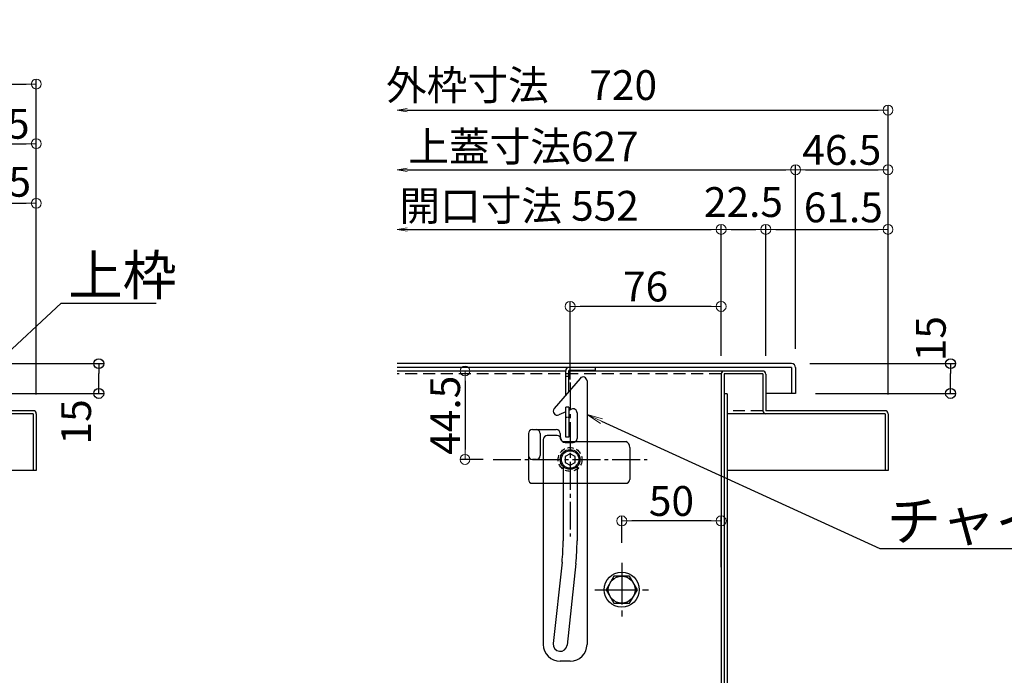
# Model space of a CAD drawing. Extents: x 403 to 4403, y -102 to 2668.
# Drawn here: x 1381 to 1877, y 232 to 561 of the extents above; entities that cross this region are included whole.
import ezdxf
from ezdxf import colors
from ezdxf.entities.mleader import LeaderData, LeaderLine
from ezdxf.math import Vec2, Vec3

# ---------------------------------------------------------------- set-up
doc = ezdxf.new("R2010")
doc.units = 0
doc.header["$LTSCALE"] = 10
for name, pattern in [('DASHED2', [0.375, 0.25, -0.125]), ('KIN-CENTER3', [10, 7, -1, 1, -1]), ('KIN-HIDDEN2', [4.5, 3, -1.5])]:
    doc.linetypes.add(name, pattern=pattern)
doc.layers.get('0').update_dxf_attribs({"linetype": 'CONTINUOUS'})
doc.layers.get('DEFPOINTS').update_dxf_attribs({"linetype": 'CONTINUOUS'})
for name, color, linetype in [('10ユーザー', 161, 'CONTINUOUS'), ('CYA_M', 4, 'CONTINUOUS'), ('GRE_M', 3, 'CONTINUOUS'), ('GRE_SSD', 83, 'KIN-HIDDEN2'), ('MAZ_M', 6, 'CONTINUOUS'), ('PARTS_SIN', 171, 'KIN-CENTER3'), ('SUNPO', 9, 'CONTINUOUS'), ('YEL_M', 2, 'CONTINUOUS'), ('YEL_SSD', 53, 'KIN-HIDDEN2')]:
    doc.layers.add(name, color=color, linetype=linetype)
doc.layers.add('6寸法', color=11, linetype='CONTINUOUS', lineweight=5)
doc.layers.add('sunpou', color=7, linetype='CONTINUOUS', lineweight=18)
doc.styles.get("Standard").update_dxf_attribs({"font": 'simplex.shx', "width": 0.8, "bigfont": 'bigfont.shx'})
doc.dimstyles.new('一般寸法', dxfattribs={"dimscale": 5, "dimtxt": 3, "dimasz": 1, "dimexe": 0.5, "dimexo": 2, "dimgap": 0.5, "dimtad": 1, "dimdec": 1, "dimzin": 9, "dimdsep": 46, "dimtxsty": 'Standard', "dimblk1": 'ORIGIN', "dimblk2": 'ORIGIN', "dimsah": 1, "dimcen": 1, "dimclrd": 11, "dimclre": 11, "dimclrt": 2, "dimadec": 0, "dimazin": 2, "dimtfac": 1, "dimtdec": 1, "dimtmove": 2, "dimatfit": 3, "dimldrblk": 'OPEN', "dimfxl": 0.5, "dimtolj": 1, "dimtzin": 9, "dimarcsym": 0})

# ---------------------------------------------------------------- blocks, each defined once
blk = doc.blocks.new('_ORIGIN')
at = {"color": 0, "linetype": 'ByBlock'}
blk.add_line((0, 0), (-1, 0), dxfattribs=at)
blk.add_circle((0, 0), 0.5, dxfattribs=at)
blk = doc.blocks.new('*D61')
at = {"layer": 'DEFPOINTS', "color": 0, "transparency": 16777216}
for p in [(1340.45, 388.39), (1421.26, 388.39), (1343.3, 373.39)]:
    blk.add_point(p, dxfattribs=at)
at = {"layer": 'SUNPO', "color": 11, "lineweight": -2, "transparency": 16777216}
for p, q in [((1350.45, 388.39), (1423.76, 388.39)), ((1421.26, 378.39), (1421.26, 383.39)), ((1353.3, 373.39), (1423.76, 373.39))]:
    blk.add_line(p, q, dxfattribs=at)
at = {"layer": 'SUNPO', "color": 11, "lineweight": -2, "transparency": 16777216, "xscale": 5, "yscale": 5, "zscale": 5}
for p, rotation in [((1421.26, 388.39), 90), ((1421.26, 373.39), 270)]:
    blk.add_blockref('_ORIGIN', p, dxfattribs=dict(at, rotation=rotation))
at = {"layer": 'SUNPO', "color": 2, "transparency": 16777216, "insert": (1409.86, 359.11), "char_height": 15, "attachment_point": 5, "rotation": 90}
blk.add_mtext('\\A1;15', dxfattribs=at)
blk = doc.blocks.new('_OPEN')
at = {"color": 0, "linetype": 'ByBlock'}
for p, q in [((-1, 0.167), (0, 0)), ((0, 0), (-1, -0.167)), ((0, 0), (-1, 0))]:
    blk.add_line(p, q, dxfattribs=at)
blk = doc.blocks.new('*D64')
at = {"layer": 'DEFPOINTS', "color": 0, "linetype": 'Continuous', "transparency": 16777216}
for p in [(1389.8, 529.04), (669.8, 362.94), (1389.8, 362.81)]:
    blk.add_point(p, dxfattribs=at)
at = {"layer": 'sunpou', "color": 11, "linetype": 'Continuous', "lineweight": -2, "transparency": 16777216}
for p, q in [((669.8, 372.94), (669.8, 531.54)), ((1389.8, 372.81), (1389.8, 531.54)), ((674.8, 529.04), (1384.8, 529.04))]:
    blk.add_line(p, q, dxfattribs=at)
at = {"layer": 'sunpou', "color": 11, "linetype": 'Continuous', "lineweight": -2, "transparency": 16777216, "xscale": 5, "yscale": 5, "zscale": 5, "rotation": 180}
blk.add_blockref('_ORIGIN', (669.8, 529.04), dxfattribs=at)
at = {"layer": 'sunpou', "color": 11, "linetype": 'Continuous', "lineweight": -2, "transparency": 16777216, "xscale": 5, "yscale": 5, "zscale": 5}
blk.add_blockref('_ORIGIN', (1389.8, 529.04), dxfattribs=at)
at = {"layer": 'sunpou', "color": 2, "linetype": 'Continuous', "transparency": 16777216, "insert": (1029.8, 539.04), "char_height": 15, "attachment_point": 5}
blk.add_mtext('\\A1;外枠寸法\u3000720', dxfattribs=at)
blk = doc.blocks.new('*D67')
at = {"layer": 'DEFPOINTS', "color": 0, "linetype": 'Continuous', "transparency": 16777216}
for p in [(1389.8, 499.04), (1343.3, 385.89), (1389.8, 362.81)]:
    blk.add_point(p, dxfattribs=at)
at = {"layer": 'sunpou', "color": 11, "linetype": 'Continuous', "lineweight": -2, "transparency": 16777216}
for p, q in [((1343.3, 395.89), (1343.3, 501.54)), ((1389.8, 372.81), (1389.8, 501.54)), ((1348.3, 499.04), (1384.8, 499.04))]:
    blk.add_line(p, q, dxfattribs=at)
at = {"layer": 'sunpou', "color": 11, "linetype": 'Continuous', "lineweight": -2, "transparency": 16777216, "xscale": 5, "yscale": 5, "zscale": 5, "rotation": 180}
blk.add_blockref('_ORIGIN', (1343.3, 499.04), dxfattribs=at)
at = {"layer": 'sunpou', "color": 11, "linetype": 'Continuous', "lineweight": -2, "transparency": 16777216, "xscale": 5, "yscale": 5, "zscale": 5}
blk.add_blockref('_ORIGIN', (1389.8, 499.04), dxfattribs=at)
at = {"layer": 'sunpou', "color": 2, "linetype": 'Continuous', "transparency": 16777216, "insert": (1366.55, 509.04), "char_height": 15, "attachment_point": 5}
blk.add_mtext('\\A1;46.5', dxfattribs=at)
blk = doc.blocks.new('*D72')
at = {"layer": 'DEFPOINTS', "color": 0, "linetype": 'Continuous', "transparency": 16777216}
for p in [(1389.8, 469.04), (1328.3, 382.29), (1389.8, 362.81)]:
    blk.add_point(p, dxfattribs=at)
at = {"layer": 'sunpou', "color": 11, "linetype": 'Continuous', "lineweight": -2, "transparency": 16777216}
for p, q in [((1328.3, 392.29), (1328.3, 471.54)), ((1389.8, 372.81), (1389.8, 471.54)), ((1333.3, 469.04), (1384.8, 469.04))]:
    blk.add_line(p, q, dxfattribs=at)
at = {"layer": 'sunpou', "color": 11, "linetype": 'Continuous', "lineweight": -2, "transparency": 16777216, "xscale": 5, "yscale": 5, "zscale": 5, "rotation": 180}
blk.add_blockref('_ORIGIN', (1328.3, 469.04), dxfattribs=at)
at = {"layer": 'sunpou', "color": 11, "linetype": 'Continuous', "lineweight": -2, "transparency": 16777216, "xscale": 5, "yscale": 5, "zscale": 5}
blk.add_blockref('_ORIGIN', (1389.8, 469.04), dxfattribs=at)
at = {"layer": 'sunpou', "color": 2, "linetype": 'Continuous', "transparency": 16777216, "insert": (1367.29, 479.86), "char_height": 15, "attachment_point": 5}
blk.add_mtext('\\A1;61.5', dxfattribs=at)
blk = doc.blocks.new('*D16')
at = {"layer": 'DEFPOINTS', "color": 0, "transparency": 16777216}
for p in [(1769.14, 388.39), (1849.94, 388.39), (1771.98, 373.39)]:
    blk.add_point(p, dxfattribs=at)
at = {"layer": 'SUNPO', "color": 11, "lineweight": -2, "transparency": 16777216}
for p, q in [((1779.14, 388.39), (1852.44, 388.39)), ((1849.94, 378.39), (1849.94, 383.39)), ((1781.98, 373.39), (1852.44, 373.39))]:
    blk.add_line(p, q, dxfattribs=at)
at = {"layer": 'SUNPO', "color": 11, "lineweight": -2, "transparency": 16777216, "xscale": 5, "yscale": 5, "zscale": 5}
for p, rotation in [((1849.94, 388.39), 90), ((1849.94, 373.39), 270)]:
    blk.add_blockref('_ORIGIN', p, dxfattribs=dict(at, rotation=rotation))
at = {"layer": 'SUNPO', "color": 2, "transparency": 16777216, "insert": (1840.02, 400.95), "char_height": 15, "attachment_point": 5, "rotation": 90}
blk.add_mtext('\\A1;15', dxfattribs=at)
blk = doc.blocks.new('*D19')
at = {"layer": 'DEFPOINTS', "color": 0, "ltscale": 0.5, "transparency": 16777216}
for p in [(1818.48, 515.92), (1571.41, 388.39), (1818.48, 362.81)]:
    blk.add_point(p, dxfattribs=at)
at = {"layer": 'sunpou', "color": 11, "lineweight": -2, "ltscale": 0.5, "transparency": 16777216}
for p, q in [((1576.41, 515.92), (1813.48, 515.92)), ((1818.48, 372.81), (1818.48, 518.42))]:
    blk.add_line(p, q, dxfattribs=at)
at = {"layer": 'sunpou', "color": 11, "lineweight": -2, "ltscale": 0.5, "transparency": 16777216, "xscale": 5, "yscale": 5, "zscale": 5, "rotation": 180}
blk.add_blockref('_OPEN', (1571.41, 515.92), dxfattribs=at)
at = {"layer": 'sunpou', "color": 11, "lineweight": -2, "ltscale": 0.5, "transparency": 16777216, "xscale": 5, "yscale": 5, "zscale": 5}
blk.add_blockref('_ORIGIN', (1818.48, 515.92), dxfattribs=at)
at = {"layer": 'sunpou', "color": 2, "ltscale": 0.5, "transparency": 16777216, "insert": (1634.05, 528.51), "char_height": 15, "attachment_point": 5}
blk.add_mtext('\\A1;外枠寸法\u3000720', dxfattribs=at)
blk = doc.blocks.new('*D20')
at = {"layer": 'DEFPOINTS', "color": 0, "ltscale": 0.5, "transparency": 16777216}
for p in [(1771.98, 485.92), (1571.41, 385.89), (1771.98, 385.89)]:
    blk.add_point(p, dxfattribs=at)
at = {"layer": 'sunpou', "color": 11, "lineweight": -2, "ltscale": 0.5, "transparency": 16777216}
for p, q in [((1576.41, 485.92), (1766.98, 485.92)), ((1771.98, 395.89), (1771.98, 488.42))]:
    blk.add_line(p, q, dxfattribs=at)
at = {"layer": 'sunpou', "color": 11, "lineweight": -2, "ltscale": 0.5, "transparency": 16777216, "xscale": 5, "yscale": 5, "zscale": 5, "rotation": 180}
blk.add_blockref('_OPEN', (1571.41, 485.92), dxfattribs=at)
at = {"layer": 'sunpou', "color": 11, "lineweight": -2, "ltscale": 0.5, "transparency": 16777216, "xscale": 5, "yscale": 5, "zscale": 5}
blk.add_blockref('_ORIGIN', (1771.98, 485.92), dxfattribs=at)
at = {"layer": 'sunpou', "color": 2, "ltscale": 0.5, "transparency": 16777216, "insert": (1635, 497.59), "char_height": 15, "attachment_point": 5}
blk.add_mtext('\\A1;上蓋寸法627', dxfattribs=at)
blk = doc.blocks.new('*D21')
at = {"layer": 'DEFPOINTS', "color": 0, "linetype": 'Continuous', "transparency": 16777216}
for p in [(1818.48, 485.92), (1771.98, 385.89), (1818.48, 362.81)]:
    blk.add_point(p, dxfattribs=at)
at = {"layer": 'sunpou', "color": 11, "linetype": 'Continuous', "lineweight": -2, "transparency": 16777216}
for p, q in [((1771.98, 395.89), (1771.98, 488.42)), ((1776.98, 485.92), (1813.48, 485.92)), ((1818.48, 372.81), (1818.48, 488.42))]:
    blk.add_line(p, q, dxfattribs=at)
at = {"layer": 'sunpou', "color": 11, "linetype": 'Continuous', "lineweight": -2, "transparency": 16777216, "xscale": 5, "yscale": 5, "zscale": 5, "rotation": 180}
blk.add_blockref('_ORIGIN', (1771.98, 485.92), dxfattribs=at)
at = {"layer": 'sunpou', "color": 11, "linetype": 'Continuous', "lineweight": -2, "transparency": 16777216, "xscale": 5, "yscale": 5, "zscale": 5}
blk.add_blockref('_ORIGIN', (1818.48, 485.92), dxfattribs=at)
at = {"layer": 'sunpou', "color": 2, "linetype": 'Continuous', "transparency": 16777216, "insert": (1795.23, 495.92), "char_height": 15, "attachment_point": 5}
blk.add_mtext('\\A1;46.5', dxfattribs=at)
blk = doc.blocks.new('*D22')
at = {"layer": 'DEFPOINTS', "color": 0, "ltscale": 0.5, "transparency": 16777216}
for p in [(1734.48, 455.92), (1571.41, 382.49), (1734.48, 382.29)]:
    blk.add_point(p, dxfattribs=at)
at = {"layer": 'sunpou', "color": 11, "lineweight": -2, "ltscale": 0.5, "transparency": 16777216}
for p, q in [((1576.41, 455.92), (1729.48, 455.92)), ((1734.48, 392.29), (1734.48, 458.42))]:
    blk.add_line(p, q, dxfattribs=at)
at = {"layer": 'sunpou', "color": 11, "lineweight": -2, "ltscale": 0.5, "transparency": 16777216, "xscale": 5, "yscale": 5, "zscale": 5, "rotation": 180}
blk.add_blockref('_OPEN', (1571.41, 455.92), dxfattribs=at)
at = {"layer": 'sunpou', "color": 11, "lineweight": -2, "ltscale": 0.5, "transparency": 16777216, "xscale": 5, "yscale": 5, "zscale": 5}
blk.add_blockref('_ORIGIN', (1734.48, 455.92), dxfattribs=at)
at = {"layer": 'sunpou', "color": 2, "ltscale": 0.5, "transparency": 16777216, "insert": (1632.82, 467.79), "char_height": 15, "attachment_point": 5}
blk.add_mtext('\\A1;開口寸法\\~552', dxfattribs=at)
blk = doc.blocks.new('*D23')
at = {"layer": 'DEFPOINTS', "color": 0, "linetype": 'Continuous', "transparency": 16777216}
for p in [(1756.98, 455.92), (1734.48, 382.29), (1756.98, 382.29)]:
    blk.add_point(p, dxfattribs=at)
at = {"layer": 'sunpou', "color": 11, "linetype": 'Continuous', "lineweight": -2, "transparency": 16777216}
for p, q in [((1734.48, 392.29), (1734.48, 458.42)), ((1739.48, 455.92), (1751.98, 455.92)), ((1756.98, 392.29), (1756.98, 458.42))]:
    blk.add_line(p, q, dxfattribs=at)
at = {"layer": 'sunpou', "color": 11, "linetype": 'Continuous', "lineweight": -2, "transparency": 16777216, "xscale": 5, "yscale": 5, "zscale": 5, "rotation": 180}
blk.add_blockref('_ORIGIN', (1734.48, 455.92), dxfattribs=at)
at = {"layer": 'sunpou', "color": 11, "linetype": 'Continuous', "lineweight": -2, "transparency": 16777216, "xscale": 5, "yscale": 5, "zscale": 5}
blk.add_blockref('_ORIGIN', (1756.98, 455.92), dxfattribs=at)
at = {"layer": 'sunpou', "color": 2, "linetype": 'Continuous', "transparency": 16777216, "insert": (1745.73, 469.67), "char_height": 15, "attachment_point": 5}
blk.add_mtext('\\A1;22.5', dxfattribs=at)
blk = doc.blocks.new('*D24')
at = {"layer": 'DEFPOINTS', "color": 0, "linetype": 'Continuous', "transparency": 16777216}
for p in [(1818.48, 455.92), (1756.98, 382.29), (1818.48, 362.81)]:
    blk.add_point(p, dxfattribs=at)
at = {"layer": 'sunpou', "color": 11, "linetype": 'Continuous', "lineweight": -2, "transparency": 16777216}
for p, q in [((1756.98, 392.29), (1756.98, 458.42)), ((1761.98, 455.92), (1813.48, 455.92)), ((1818.48, 372.81), (1818.48, 458.42))]:
    blk.add_line(p, q, dxfattribs=at)
at = {"layer": 'sunpou', "color": 11, "linetype": 'Continuous', "lineweight": -2, "transparency": 16777216, "xscale": 5, "yscale": 5, "zscale": 5, "rotation": 180}
blk.add_blockref('_ORIGIN', (1756.98, 455.92), dxfattribs=at)
at = {"layer": 'sunpou', "color": 11, "linetype": 'Continuous', "lineweight": -2, "transparency": 16777216, "xscale": 5, "yscale": 5, "zscale": 5}
blk.add_blockref('_ORIGIN', (1818.48, 455.92), dxfattribs=at)
at = {"layer": 'sunpou', "color": 2, "linetype": 'Continuous', "transparency": 16777216, "insert": (1795.97, 467), "char_height": 15, "attachment_point": 5}
blk.add_mtext('\\A1;61.5', dxfattribs=at)
blk = doc.blocks.new('*D31')
at = {"layer": 'DEFPOINTS', "color": 0, "linetype": 'Continuous', "transparency": 16777216}
for p in [(1658.48, 417.18), (1734.48, 382.29), (1658.48, 370.34)]:
    blk.add_point(p, dxfattribs=at)
at = {"layer": 'sunpou', "color": 11, "linetype": 'Continuous', "lineweight": -2, "transparency": 16777216}
for p, q in [((1658.48, 380.34), (1658.48, 419.68)), ((1729.48, 417.18), (1663.48, 417.18)), ((1734.48, 392.29), (1734.48, 419.68))]:
    blk.add_line(p, q, dxfattribs=at)
at = {"layer": 'sunpou', "color": 11, "linetype": 'Continuous', "lineweight": -2, "transparency": 16777216, "xscale": 5, "yscale": 5, "zscale": 5, "rotation": 180}
blk.add_blockref('_ORIGIN', (1658.48, 417.18), dxfattribs=at)
at = {"layer": 'sunpou', "color": 11, "linetype": 'Continuous', "lineweight": -2, "transparency": 16777216, "xscale": 5, "yscale": 5, "zscale": 5}
blk.add_blockref('_ORIGIN', (1734.48, 417.18), dxfattribs=at)
at = {"layer": 'sunpou', "color": 2, "linetype": 'Continuous', "transparency": 16777216, "insert": (1696.48, 427.18), "char_height": 15, "attachment_point": 5}
blk.add_mtext('\\A1;76', dxfattribs=at)
blk = doc.blocks.new('*D32')
at = {"layer": 'DEFPOINTS', "color": 0, "linetype": 'Continuous', "transparency": 16777216}
for p in [(1624.69, 384.69), (1605.59, 340.19), (1624.69, 340.19)]:
    blk.add_point(p, dxfattribs=at)
at = {"layer": 'sunpou', "color": 11, "linetype": 'Continuous', "lineweight": -2, "transparency": 16777216}
for p, q in [((1614.69, 384.69), (1603.09, 384.69)), ((1605.59, 379.69), (1605.59, 345.19)), ((1614.69, 340.19), (1603.09, 340.19))]:
    blk.add_line(p, q, dxfattribs=at)
at = {"layer": 'sunpou', "color": 11, "linetype": 'Continuous', "lineweight": -2, "transparency": 16777216, "xscale": 5, "yscale": 5, "zscale": 5}
for p, rotation in [((1605.59, 384.69), 90), ((1605.59, 340.19), 270)]:
    blk.add_blockref('_ORIGIN', p, dxfattribs=dict(at, rotation=rotation))
at = {"layer": 'sunpou', "color": 2, "linetype": 'Continuous', "transparency": 16777216, "insert": (1595.59, 362.44), "char_height": 15, "attachment_point": 5, "rotation": 90}
blk.add_mtext('\\A1;44.5', dxfattribs=at)
blk = doc.blocks.new('*D33')
at = {"layer": 'DEFPOINTS', "color": 0, "linetype": 'Continuous', "transparency": 16777216}
for p in [(1684.48, 309.31), (1684.48, 288.25), (1734.48, 275.95)]:
    blk.add_point(p, dxfattribs=at)
at = {"layer": 'sunpou', "color": 11, "linetype": 'Continuous', "lineweight": -2, "transparency": 16777216}
for p, q in [((1684.48, 298.25), (1684.48, 311.81)), ((1729.48, 309.31), (1689.48, 309.31)), ((1734.48, 285.95), (1734.48, 311.81))]:
    blk.add_line(p, q, dxfattribs=at)
at = {"layer": 'sunpou', "color": 11, "linetype": 'Continuous', "lineweight": -2, "transparency": 16777216, "xscale": 5, "yscale": 5, "zscale": 5, "rotation": 180}
blk.add_blockref('_ORIGIN', (1684.48, 309.31), dxfattribs=at)
at = {"layer": 'sunpou', "color": 11, "linetype": 'Continuous', "lineweight": -2, "transparency": 16777216, "xscale": 5, "yscale": 5, "zscale": 5}
blk.add_blockref('_ORIGIN', (1734.48, 309.31), dxfattribs=at)
at = {"layer": 'sunpou', "color": 2, "linetype": 'Continuous', "transparency": 16777216, "insert": (1709.48, 319.31), "char_height": 15, "attachment_point": 5}
blk.add_mtext('\\A1;50', dxfattribs=at)

msp = doc.modelspace()

# ---------------------------------------------------------------- linework, layer by layer
at = {"layer": '10ユーザー', "linetype": 'DASHED2', "ltscale": 0.3}
msp.add_line((1656.263, 361.394), (1657.763, 361.394), dxfattribs=at)
at = {"layer": 'CYA_M'}
for p, q in [((1663.461, 380.994), (1650.461, 365.794)), ((1666.981, 379.694), (1666.981, 247.194)), ((1737.481, 373.194), (1735.981, 373.194)), ((1737.481, 373.194), (1737.481, 189.694)), ((1656.263, 364.22), (1652.798, 362.669)), ((1659.163, 365.519), (1657.763, 364.892)), ((1661.981, 363.694), (1661.981, 350.694)), ((1651.981, 352.194), (1646.981, 352.194)), ((1644.981, 350.194), (1644.981, 247.194)), ((1655.95, 348.694), (1659.981, 348.694)), ((1654.981, 336.623), (1654.981, 299.243)), ((1661.981, 336.623), (1661.981, 299.243)), ((1654.408, 288.552), (1650.001, 247.568)), ((1661.368, 287.803), (1656.961, 246.82)), ((1658.481, 238.694), (1653.481, 238.694))]:
    msp.add_line(p, q, dxfattribs=at)
for centre, radius, start, end in [((1664.981, 379.694), 2, 0, 139.46085), ((1651.981, 364.494), 2, 139.46085, 294.12537), ((1659.981, 363.694), 2, 0, 114.12537), ((1646.981, 350.194), 2, 90, 180), ((1651.981, 350.194), 2, 7.18076, 90), ((1655.95, 350.694), 2, 187.18076, 270), ((1659.981, 350.694), 2, 270, 0), ((1554.981, 299.243), 100, 353.86274, 0), ((1554.981, 299.243), 107, 353.86274, 0), ((1653.481, 247.194), 8.5, 180, 270), ((1653.481, 247.194), 3.5, 173.86274, 353.86274), ((1658.481, 247.194), 8.5, 270, 0)]:
    msp.add_arc(centre, radius, start, end, dxfattribs=at)
at = {"layer": 'GRE_M'}
for p, q in [((1769.981, 388.394), (1571.412, 388.394)), ((1769.981, 386.394), (1571.412, 386.394)), ((1769.981, 386.394), (1769.981, 373.394)), ((1771.981, 386.394), (1771.981, 373.394)), ((1769.981, 373.394), (1756.981, 373.394)), ((1771.981, 373.394), (1769.981, 373.394)), ((1637.481, 353.194), (1637.481, 330.194)), ((1639.481, 355.194), (1651.481, 355.194)), ((1640.481, 355.194), (1640.481, 355.194)), ((1643.481, 353.194), (1643.481, 342.194)), ((1653.481, 353.194), (1653.481, 351.517)), ((1655.481, 349.194), (1661.304, 349.194)), ((1666.981, 349.194), (1686.481, 349.194)), ((1688.481, 346.194), (1688.481, 330.194)), ((1641.481, 340.194), (1639.481, 340.194)), ((1639.481, 328.194), (1644.981, 328.194)), ((1654.981, 328.194), (1661.981, 328.194)), ((1666.981, 328.194), (1686.481, 328.194)), ((1680.561, 281.484), (1676.641, 274.694)), ((1688.401, 281.484), (1680.561, 281.484)), ((1692.321, 274.694), (1688.401, 281.484)), ((1676.641, 274.694), (1680.561, 267.905)), ((1688.401, 267.905), (1692.321, 274.694)), ((1680.561, 267.905), (1688.401, 267.905))]:
    msp.add_line(p, q, dxfattribs=at)
for radius in [8.8, 6.79]:
    msp.add_circle((1684.481, 274.694), radius, dxfattribs=at)
for centre, radius, start, end in [((1769.981, 386.394), 2, 0, 90), ((1639.481, 353.194), 2, 90, 180), ((1641.481, 353.194), 2, 0, 90), ((1651.481, 353.194), 2, 0, 90), ((1655.481, 351.194), 2, 233.00949, 270), ((1685.416, 346.318), 3.067, 357.68839, 69.69174), ((1639.481, 342.194), 2, 180, 270), ((1641.481, 342.194), 2, 270, 0), ((1639.481, 330.194), 2, 180, 270), ((1686.481, 330.194), 2, 270, 0)]:
    msp.add_arc(centre, radius, start, end, dxfattribs=at)
msp.add_point((1684.481, 274.694), dxfattribs=at)
msp.add_point((1684.481, 274.694), dxfattribs=at)
at = {"layer": 'GRE_SSD', "ltscale": 0.5}
for p, q in [((1653.481, 351.517), (1653.481, 351.194)), ((1661.304, 349.194), (1666.981, 349.194)), ((1644.981, 328.194), (1654.981, 328.194)), ((1661.981, 328.194), (1666.981, 328.194))]:
    msp.add_line(p, q, dxfattribs=at)
at = {"layer": 'GRE_SSD', "ltscale": 0.1}
msp.add_circle((1658.481, 340.194), 6, dxfattribs=at)
at = {"layer": 'GRE_SSD', "ltscale": 0.5}
msp.add_arc((1655.481, 351.194), 2, 180, 233.00949, dxfattribs=at)
at = {"layer": 'MAZ_M'}
for p, q in [((1658.481, 343.081), (1655.981, 341.638)), ((1660.981, 341.638), (1658.481, 343.081)), ((1655.981, 341.638), (1655.981, 338.751)), ((1655.981, 338.751), (1658.481, 337.307)), ((1658.481, 337.307), (1660.981, 338.751)), ((1660.981, 338.751), (1660.981, 341.638))]:
    msp.add_line(p, q, dxfattribs=at)
for radius in [5, 5, 4.4]:
    msp.add_circle((1658.481, 340.194), radius, dxfattribs=at)
for p in [(1658.481, 343.194), (1658.481, 337.194)]:
    msp.add_point(p, dxfattribs=at)
at = {"layer": 'PARTS_SIN', "ltscale": 0.2}
for p, q in [((1658.481, 378.965), (1658.481, 301.423)), ((1619.71, 340.194), (1697.252, 340.194))]:
    msp.add_line(p, q, dxfattribs=at)
at = {"layer": 'PARTS_SIN', "ltscale": 0.3}
for p, q in [((1684.481, 288.248), (1684.481, 261.14)), ((1670.927, 274.694), (1698.035, 274.694))]:
    msp.add_line(p, q, dxfattribs=at)
at = {"layer": 'YEL_M'}
for p, q in [((1656.263, 384.694), (1571.412, 384.694)), ((1656.263, 372.578), (1656.263, 384.894)), ((1657.763, 381.894), (1656.263, 381.894)), ((1671.263, 386.394), (1657.763, 386.394)), ((1671.263, 384.894), (1657.763, 384.894)), ((1657.763, 374.332), (1657.763, 384.894)), ((1755.381, 384.694), (1657.763, 384.694)), ((1671.263, 384.894), (1671.263, 386.394)), ((1734.481, 383.094), (1734.481, 189.694)), ((1735.981, 383.194), (1735.981, 189.694)), ((1755.481, 383.194), (1735.981, 383.194)), ((1755.481, 383.194), (1755.481, 364.694)), ((1756.981, 383.094), (1756.981, 364.694)), ((1388.301, 363.194), (1308.801, 363.194)), ((1388.301, 364.694), (1328.301, 364.694)), ((1388.301, 363.227), (1388.301, 334.694)), ((1389.801, 363.194), (1389.801, 334.694)), ((1657.763, 366.491), (1656.263, 366.491)), ((1656.263, 351.394), (1656.263, 366.491)), ((1657.763, 366.491), (1657.763, 351.394)), ((1816.981, 363.194), (1737.481, 363.194)), ((1816.981, 364.694), (1756.981, 364.694)), ((1816.981, 363.227), (1816.981, 334.694)), ((1818.481, 363.194), (1818.481, 334.694)), ((1657.763, 351.394), (1656.263, 351.394)), ((1389.801, 334.694), (1308.801, 334.694)), ((1818.481, 334.694), (1737.481, 334.694))]:
    msp.add_line(p, q, dxfattribs=at)
for centre, radius, start, end in [((1657.763, 384.894), 1.5, 90, 180), ((1736.081, 383.094), 1.6, 90, 180), ((1755.381, 383.094), 1.6, 0, 90), ((1388.301, 363.194), 1.5, 0, 90), ((1756.981, 364.694), 1.5, 180, 270), ((1816.981, 363.194), 1.5, 0, 90)]:
    msp.add_arc(centre, radius, start, end, dxfattribs=at)
at = {"layer": 'YEL_SSD', "ltscale": 0.2}
for p, q in [((1734.484, 383.194), (1571.412, 383.194)), ((1755.481, 364.694), (1737.481, 364.694))]:
    msp.add_line(p, q, dxfattribs=at)

# ---------------------------------------------------------------- dimensions: what is measured, and where the dimension line sits
at = {"layer": 'SUNPO'}
for base, p1, p2, picture, middle in [((1849.936, 388.394), (1771.981, 373.394), (1769.135, 388.394), '*D16', (1840.022, 400.953)), ((1421.256, 388.394), (1343.301, 373.394), (1340.455, 388.394), '*D61', (1409.86, 359.111))]:
    dim = msp.add_linear_dim(base=base, p1=p1, p2=p2, angle=90, dimstyle='一般寸法', dxfattribs=at)
    dim.commit()
    dim.dimension.update_dxf_attribs({"geometry": picture, "text_midpoint": middle, "dimtype": 160})
at = {"layer": 'sunpou', "linetype": 'Continuous'}
dim = msp.add_linear_dim(base=(1389.801, 529.04), p1=(669.801, 362.943), p2=(1389.801, 362.806), text='外枠寸法\u3000<>', dimstyle='一般寸法', dxfattribs=at)
dim.commit()
dim.dimension.update_dxf_attribs({"geometry": '*D64', "text_midpoint": (1029.801, 539.04)})
at = {"layer": 'sunpou', "ltscale": 0.5}
for base, p1, p2, text, picture, middle in [((1818.481, 515.921), (1571.412, 388.394), (1818.481, 362.806), '外枠寸法\u3000720', '*D19', (1634.046, 528.515)), ((1771.981, 485.921), (1571.412, 385.894), (1771.981, 385.894), '上蓋寸法627', '*D20', (1634.997, 497.592)), ((1734.481, 455.921), (1571.412, 382.489), (1734.481, 382.294), '開口寸法\\~552', '*D22', (1632.824, 467.787))]:
    dim = msp.add_linear_dim(base=base, p1=p1, p2=p2, text=text, dimstyle='一般寸法', override={"dimblk1": 'OPEN', "dimse1": 1}, dxfattribs=at)
    dim.commit()
    dim.dimension.update_dxf_attribs({"geometry": picture, "text_midpoint": middle, "dimtype": 160})
at = {"layer": 'sunpou', "linetype": 'Continuous'}
for base, p1, p2, picture, middle in [((1389.801, 499.04), (1343.301, 385.894), (1389.801, 362.806), '*D67', (1366.551, 509.04)), ((1818.481, 485.921), (1771.981, 385.894), (1818.481, 362.806), '*D21', (1795.231, 495.921)), ((1756.981, 455.921), (1734.481, 382.294), (1756.981, 382.294), '*D23', (1745.731, 469.671))]:
    dim = msp.add_linear_dim(base=base, p1=p1, p2=p2, dimstyle='一般寸法', dxfattribs=at)
    dim.commit()
    dim.dimension.update_dxf_attribs({"geometry": picture, "text_midpoint": middle})
for base, p1, p2, picture, middle in [((1389.801, 469.04), (1328.301, 382.294), (1389.801, 362.806), '*D72', (1367.286, 479.859)), ((1818.481, 455.921), (1756.981, 382.294), (1818.481, 362.806), '*D24', (1795.966, 467.004))]:
    dim = msp.add_linear_dim(base=base, p1=p1, p2=p2, dimstyle='一般寸法', dxfattribs=at)
    dim.commit()
    dim.dimension.update_dxf_attribs({"geometry": picture, "text_midpoint": middle, "dimtype": 160})
for base, p1, p2, picture, middle in [((1658.481, 417.178), (1734.481, 382.294), (1658.481, 370.34), '*D31', (1696.481, 427.178)), ((1684.481, 309.31), (1734.481, 275.953), (1684.481, 288.248), '*D33', (1709.481, 319.31))]:
    dim = msp.add_linear_dim(base=base, p1=p1, p2=p2, dimstyle='一般寸法', override={"dimarcsym": 1}, dxfattribs=at)
    dim.commit()
    dim.dimension.update_dxf_attribs({"geometry": picture, "text_midpoint": middle})
dim = msp.add_linear_dim(base=(1605.588, 340.194), p1=(1624.693, 384.694), p2=(1624.693, 340.194), angle=90, dimstyle='一般寸法', override={"dimarcsym": 1}, dxfattribs=at)
dim.commit()
dim.dimension.update_dxf_attribs({"geometry": '*D32', "text_midpoint": (1595.588, 362.444)})

# ---------------------------------------------------------------- leaders
at = {"layer": '6寸法'}
ml = msp.add_multileader_mtext('Standard', dxfattribs=at)
ml.set_content('上枠', color=2)
ml.set_leader_properties(color=11)
ml.set_arrow_properties(name='OPEN')
ml.build(insert=Vec2(0, 0))
ml.multileader.update_dxf_attribs({"text_left_attachment_type": 6, "text_right_attachment_type": 6, "dogleg_length": 0.36, "arrow_head_size": 8, "scale": 8})
ctx = ml.context
ctx.base_point, ctx.scale, ctx.char_height, ctx.arrow_head_size, ctx.landing_gap_size, ctx.plane_origin = Vec3(1405.252, 418.885), 8, 20, 8, 0.72, Vec3(1417.083, 425.754)
ctx.left_attachment, ctx.right_attachment = 6, 6
notes = []
notes.append((ctx, [(0, (1, 1, 0), (1402.372, 418.885), (1, 0), 2.88, [(0, [(1344.166, 364.694)], 0, [])])]))
ctx.mtext.insert, ctx.mtext.flow_direction = Vec3(1405.972, 442.885), 5
ml = msp.add_multileader_mtext('Standard', dxfattribs=at)
ml.set_content('チャイルドロック', color=2)
ml.set_leader_properties(color=11)
ml.set_arrow_properties(name='OPEN')
ml.build(insert=Vec2(0, 0))
ml.multileader.update_dxf_attribs({"text_left_attachment_type": 6, "text_right_attachment_type": 6, "dogleg_length": 0.36, "arrow_head_size": 8, "scale": 8})
ctx = ml.context
ctx.base_point, ctx.scale, ctx.char_height, ctx.arrow_head_size, ctx.landing_gap_size, ctx.plane_origin = Vec3(1817.19, 295.345), 8, 20, 8, 0.72, Vec3(1841.423, 445.36)
ctx.left_attachment, ctx.right_attachment = 6, 6
notes.append((ctx, [(0, (1, 1, 0), (1814.31, 295.345), (1, 0), 2.88, [(0, [(1666.981, 362.758)], 0, [])])]))
ctx.mtext.insert, ctx.mtext.flow_direction = Vec3(1817.91, 319.345), 5
for ctx, leaders in notes:
    for number, flags, end, landing, length, lines in leaders:
        leader = LeaderData()
        leader.index, (leader.has_last_leader_line, leader.has_dogleg_vector, leader.attachment_direction) = number, flags
        leader.last_leader_point, leader.dogleg_vector, leader.dogleg_length = Vec3(end), Vec3(landing), length
        for number, points, colour, breaks in lines:
            line = LeaderLine()
            line.index, line.vertices, line.color, line.breaks = number, Vec3.list(points), colors.encode_raw_color(colour), breaks
            leader.lines.append(line)
        ctx.leaders.append(leader)

doc.saveas('drawing.dxf')
